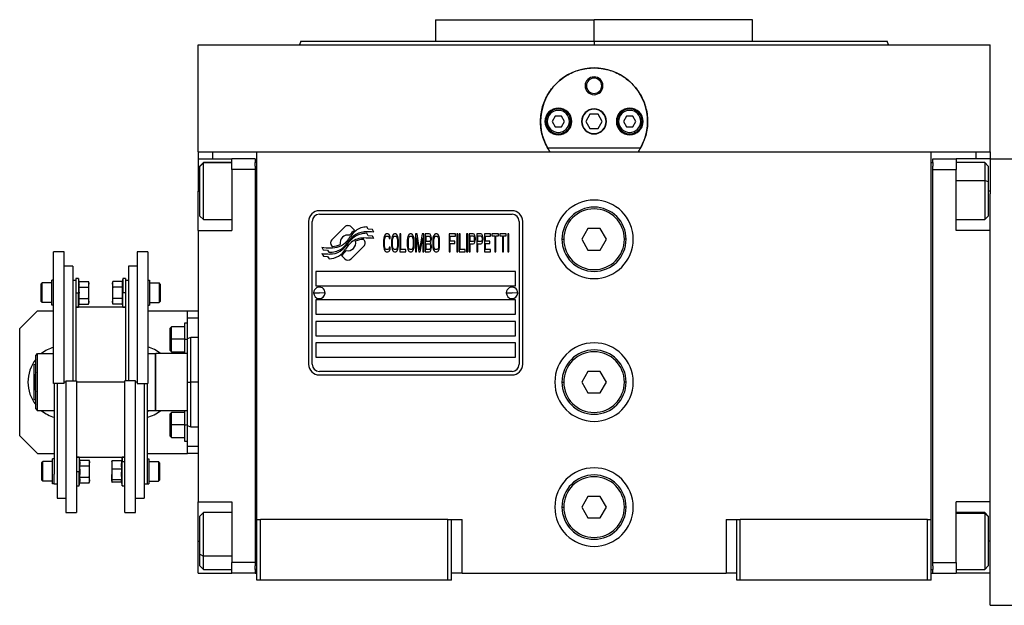
# Model space of a CAD drawing. Units: millimetres. Extents: x 232 to 2466, y 259 to 1631.
# Drawn here: x 810 to 1086, y 1043 to 1207 of the extents above; entities that cross this region are included whole.
import ezdxf

# ---------------------------------------------------------------- set-up
doc = ezdxf.new("R2010")
doc.units = ezdxf.units.MM

msp = doc.modelspace()

# ---------------------------------------------------------------- linework, layer by layer
at = {"color": 7, "linetype": 'Continuous', "lineweight": 25}
for p, q in [((927.05, 1206.94), (927.05, 1200.94)), ((927.05, 1206.94), (971.5, 1206.94)), ((946.63, 1206.94), (946.63, 1206.94)), ((971.5, 1200.94), (971.5, 1206.94)), ((1015.95, 1206.94), (971.5, 1206.94)), ((996.37, 1206.94), (996.37, 1206.94)), ((1015.95, 1200.94), (1015.95, 1206.94)), ((889.32, 1200.95), (888.95, 1199.94)), ((971.5, 1200.94), (971.5, 1199.94)), ((1054.05, 1199.94), (1053.68, 1200.95)), ((860.5, 1169.94), (860.5, 1199.94)), ((860.5, 1199.94), (1082.5, 1199.94)), ((888.95, 1199.95), (888.95, 1199.94)), ((1054.05, 1199.94), (1054.05, 1199.95)), ((1082.5, 1169.94), (1082.5, 1199.94)), ((969, 1188.44), (969.36, 1188.44)), ((974, 1188.44), (973.64, 1188.44)), ((960.63, 1179.94), (959.77, 1178.44)), ((962.37, 1179.94), (960.63, 1179.94)), ((963.23, 1178.44), (962.37, 1179.94)), ((970.35, 1180.44), (969.19, 1178.44)), ((972.65, 1180.44), (970.35, 1180.44)), ((973.81, 1178.44), (972.65, 1180.44)), ((980.63, 1179.94), (979.77, 1178.44)), ((982.37, 1179.94), (980.63, 1179.94)), ((983.23, 1178.44), (982.37, 1179.94)), ((958.4, 1178.44), (958, 1178.44)), ((959.77, 1178.44), (960.63, 1176.94)), ((960.63, 1176.94), (962.37, 1176.94)), ((962.37, 1176.94), (963.23, 1178.44)), ((964.6, 1178.44), (965, 1178.44)), ((969.19, 1178.44), (970.35, 1176.44)), ((970.35, 1176.44), (972.65, 1176.44)), ((972.65, 1176.44), (973.81, 1178.44)), ((978.4, 1178.44), (978, 1178.44)), ((979.77, 1178.44), (980.63, 1176.94)), ((980.63, 1176.94), (982.37, 1176.94)), ((982.37, 1176.94), (983.23, 1178.44)), ((984.6, 1178.44), (985, 1178.44)), ((984.49, 1170.94), (958.51, 1170.94)), ((860.5, 1169.94), (860.5, 1167.94)), ((860.5, 1169.94), (864.5, 1169.94)), ((860.5, 1167.94), (870, 1167.94)), ((860.5, 1167.94), (860.5, 1158.94)), ((864.5, 1169.94), (870.03, 1169.94)), ((876.5, 1167.94), (870, 1167.94)), ((870, 1164.94), (870, 1167.94)), ((870.06, 1169.94), (877, 1169.94)), ((876.5, 1167.94), (876.5, 1166.94)), ((877, 1169.94), (1066, 1169.94)), ((877, 1066.94), (877, 1169.94)), ((1066, 1169.94), (1072.97, 1169.94)), ((1066, 1066.94), (1066, 1169.94)), ((1066.5, 1166.94), (1066.5, 1167.94)), ((1066.5, 1167.94), (1073, 1167.94)), ((1072.97, 1169.94), (1078.5, 1169.94)), ((1073, 1167.94), (1073, 1164.94)), ((1082.5, 1167.94), (1073, 1167.94)), ((1078.5, 1169.94), (1082.5, 1169.94)), ((1082.5, 1169.94), (1082.5, 1167.94)), ((1082.5, 1167.94), (1082.5, 1158.94)), ((1082.5, 1167.94), (1090.5, 1167.94)), ((862, 1166.94), (861, 1165.94)), ((861, 1165.85), (862, 1166.84)), ((861, 1165.85), (861, 1165.94)), ((861, 1151.94), (861, 1165.85)), ((870, 1166.94), (862, 1166.94)), ((862, 1166.84), (862, 1166.94)), ((876.5, 1164.94), (870, 1164.94)), ((870, 1164.94), (870, 1147.94)), ((876.5, 1165.94), (876.5, 1166.94)), ((877, 1166.94), (876.5, 1166.94)), ((876.5, 1165.94), (876.5, 1164.94)), ((876.5, 1164.94), (876.5, 1054.94)), ((1066, 1166.94), (1066.5, 1166.94)), ((1066.5, 1166.94), (1066.5, 1165.94)), ((1066.5, 1164.94), (1066.5, 1165.94)), ((1066.5, 1164.94), (1073, 1164.94)), ((1066.5, 1054.94), (1066.5, 1164.94)), ((1081, 1166.94), (1073, 1166.94)), ((1073, 1147.94), (1073, 1164.94)), ((1082, 1165.94), (1081, 1166.94)), ((1082, 1165.94), (1082, 1161.54)), ((1082, 1161.54), (1081, 1161.92)), ((1082, 1161.54), (1082, 1151.94)), ((860.5, 1147.94), (860.5, 1158.94)), ((1082.5, 1158.94), (1082.5, 1158.18)), ((1082.5, 1147.94), (1082.5, 1158.18)), ((861, 1151.94), (862, 1150.94)), ((862, 1150.94), (870, 1150.94)), ((948.5, 1153.44), (894.5, 1153.44)), ((894.5, 1152.44), (948.5, 1152.44)), ((1073, 1150.94), (1081, 1150.94)), ((1081, 1150.94), (1082, 1151.94)), ((891.5, 1150.44), (891.5, 1110.44)), ((892.5, 1110.44), (892.5, 1150.44)), ((901.62, 1148.91), (898.02, 1145.32)), ((904.31, 1147.98), (903.38, 1148.91)), ((908.2, 1148.23), (907.8, 1148.9)), ((909.4, 1148.15), (908.2, 1148.23)), ((950.5, 1150.44), (950.5, 1110.44)), ((951.5, 1110.44), (951.5, 1150.44)), ((969.77, 1148.44), (968.04, 1145.44)), ((973.23, 1148.44), (969.77, 1148.44)), ((974.96, 1145.44), (973.23, 1148.44)), ((860.5, 1147.94), (860.5, 1071.94)), ((860.5, 1147.94), (870, 1147.94)), ((906.98, 1145.31), (906.86, 1145.43)), ((908.2, 1146.45), (907.78, 1147.15)), ((909.4, 1146.36), (908.2, 1146.45)), ((909.81, 1147.47), (909.4, 1148.15)), ((909.81, 1145.67), (909.4, 1146.36)), ((912.55, 1145.77), (912.5, 1145.23)), ((912.64, 1146.19), (912.55, 1145.77)), ((912.84, 1146.62), (912.64, 1146.19)), ((912.79, 1145.23), (912.84, 1145.66)), ((913.03, 1146.83), (912.84, 1146.62)), ((912.84, 1145.66), (912.93, 1145.98)), ((912.93, 1145.98), (913.08, 1146.19)), ((913.27, 1146.94), (913.03, 1146.83)), ((913.08, 1146.19), (913.27, 1146.3)), ((913.7, 1146.94), (913.27, 1146.94)), ((913.27, 1146.3), (913.7, 1146.3)), ((913.94, 1146.83), (913.7, 1146.94)), ((913.7, 1146.3), (913.89, 1146.19)), ((913.89, 1146.19), (914.03, 1145.98)), ((914.13, 1146.62), (913.94, 1146.83)), ((914.03, 1145.98), (914.08, 1145.66)), ((914.08, 1145.66), (914.37, 1145.66)), ((914.32, 1146.19), (914.13, 1146.62)), ((914.37, 1145.66), (914.32, 1146.19)), ((914.8, 1145.77), (914.75, 1145.23)), ((914.9, 1146.19), (914.8, 1145.77)), ((915.09, 1146.62), (914.9, 1146.19)), ((915.04, 1145.23), (915.09, 1145.66)), ((915.28, 1146.83), (915.09, 1146.62)), ((915.09, 1145.66), (915.18, 1145.98)), ((915.18, 1145.98), (915.33, 1146.19)), ((915.52, 1146.94), (915.28, 1146.83)), ((915.33, 1146.19), (915.52, 1146.3)), ((915.9, 1146.94), (915.52, 1146.94)), ((915.52, 1146.3), (915.9, 1146.3)), ((916.14, 1146.83), (915.9, 1146.94)), ((915.9, 1146.3), (916.09, 1146.19)), ((916.09, 1146.19), (916.24, 1145.98)), ((916.33, 1146.62), (916.14, 1146.83)), ((916.24, 1145.98), (916.33, 1145.66)), ((916.52, 1146.19), (916.33, 1146.62)), ((916.33, 1145.66), (916.38, 1145.23)), ((916.62, 1145.77), (916.52, 1146.19)), ((916.67, 1145.23), (916.62, 1145.77)), ((917.05, 1146.94), (917.05, 1141.94)), ((917.34, 1146.94), (917.05, 1146.94)), ((917.34, 1142.57), (917.34, 1146.94)), ((919.21, 1145.77), (919.16, 1145.23)), ((919.3, 1146.19), (919.21, 1145.77)), ((919.5, 1146.62), (919.3, 1146.19)), ((919.45, 1145.23), (919.5, 1145.66)), ((919.69, 1146.83), (919.5, 1146.62)), ((919.5, 1145.66), (919.59, 1145.98)), ((919.59, 1145.98), (919.74, 1146.19)), ((919.93, 1146.94), (919.69, 1146.83)), ((919.74, 1146.19), (919.93, 1146.3)), ((920.31, 1146.94), (919.93, 1146.94)), ((919.93, 1146.3), (920.31, 1146.3)), ((920.55, 1146.83), (920.31, 1146.94)), ((920.31, 1146.3), (920.5, 1146.19)), ((920.5, 1146.19), (920.65, 1145.98)), ((920.74, 1146.62), (920.55, 1146.83)), ((920.65, 1145.98), (920.74, 1145.66)), ((920.93, 1146.19), (920.74, 1146.62)), ((920.74, 1145.66), (920.79, 1145.23)), ((921.03, 1145.77), (920.93, 1146.19)), ((921.08, 1145.23), (921.03, 1145.77)), ((921.89, 1146.94), (921.46, 1146.94)), ((921.46, 1146.94), (921.46, 1141.94)), ((921.75, 1145.87), (922.42, 1141.94)), ((921.75, 1141.94), (921.75, 1145.87)), ((922.61, 1142.47), (921.89, 1146.94)), ((923.33, 1146.94), (922.61, 1142.47)), ((922.8, 1141.94), (923.47, 1145.87)), ((923.76, 1146.94), (923.33, 1146.94)), ((923.47, 1145.87), (923.47, 1141.94)), ((923.76, 1141.94), (923.76, 1146.94)), ((925.29, 1146.94), (924.14, 1146.94)), ((924.14, 1146.94), (924.14, 1141.94)), ((924.43, 1144.81), (924.43, 1146.3)), ((924.43, 1146.3), (925.34, 1146.3)), ((925.53, 1146.83), (925.29, 1146.94)), ((925.34, 1146.3), (925.49, 1146.19)), ((925.49, 1146.19), (925.58, 1145.98)), ((925.73, 1146.51), (925.53, 1146.83)), ((925.58, 1145.98), (925.63, 1145.66)), ((925.63, 1145.45), (925.58, 1145.13)), ((925.63, 1145.66), (925.63, 1145.45)), ((925.87, 1146.08), (925.73, 1146.51)), ((925.92, 1145.77), (925.87, 1146.08)), ((925.92, 1145.34), (925.92, 1145.77)), ((926.35, 1145.77), (926.3, 1145.23)), ((926.44, 1146.19), (926.35, 1145.77)), ((926.64, 1146.62), (926.44, 1146.19)), ((926.59, 1145.23), (926.64, 1145.66)), ((926.83, 1146.83), (926.64, 1146.62)), ((926.64, 1145.66), (926.73, 1145.98)), ((926.73, 1145.98), (926.88, 1146.19)), ((927.07, 1146.94), (926.83, 1146.83)), ((926.88, 1146.19), (927.07, 1146.3)), ((927.45, 1146.94), (927.07, 1146.94)), ((927.07, 1146.3), (927.45, 1146.3)), ((927.69, 1146.83), (927.45, 1146.94)), ((927.45, 1146.3), (927.64, 1146.19)), ((927.64, 1146.19), (927.79, 1145.98)), ((927.88, 1146.62), (927.69, 1146.83)), ((927.79, 1145.98), (927.88, 1145.66)), ((928.07, 1146.19), (927.88, 1146.62)), ((927.88, 1145.66), (927.93, 1145.23)), ((928.17, 1145.77), (928.07, 1146.19)), ((928.22, 1145.23), (928.17, 1145.77)), ((932.62, 1146.94), (930.9, 1146.94)), ((930.9, 1146.94), (930.9, 1141.94)), ((931.19, 1144.91), (931.19, 1146.3)), ((931.19, 1146.3), (932.62, 1146.3)), ((932.62, 1146.3), (932.62, 1146.94)), ((933.3, 1146.94), (933.01, 1146.94)), ((933.01, 1146.94), (933.01, 1141.94)), ((933.3, 1141.94), (933.3, 1146.94)), ((933.68, 1146.94), (933.68, 1141.94)), ((933.97, 1146.94), (933.68, 1146.94)), ((933.97, 1142.57), (933.97, 1146.94)), ((936.08, 1146.94), (935.79, 1146.94)), ((935.79, 1146.94), (935.79, 1141.94)), ((936.08, 1141.94), (936.08, 1146.94)), ((937.61, 1146.94), (936.46, 1146.94)), ((936.46, 1146.94), (936.46, 1141.94)), ((936.75, 1144.81), (936.75, 1146.4)), ((936.75, 1146.4), (937.66, 1146.4)), ((937.85, 1146.83), (937.61, 1146.94)), ((937.66, 1146.4), (937.8, 1146.3)), ((937.8, 1146.3), (937.9, 1146.08)), ((938.04, 1146.51), (937.85, 1146.83)), ((937.9, 1146.08), (937.94, 1145.77)), ((937.94, 1145.45), (937.9, 1145.13)), ((937.94, 1145.77), (937.94, 1145.45)), ((938.18, 1146.08), (938.04, 1146.51)), ((938.23, 1145.77), (938.18, 1146.08)), ((938.23, 1145.34), (938.23, 1145.77)), ((939.76, 1146.94), (938.61, 1146.94)), ((938.61, 1146.94), (938.61, 1141.94)), ((938.9, 1146.4), (939.81, 1146.4)), ((938.9, 1144.81), (938.9, 1146.4)), ((940, 1146.83), (939.76, 1146.94)), ((939.81, 1146.4), (939.96, 1146.3)), ((939.96, 1146.3), (940.05, 1146.08)), ((940.2, 1146.51), (940, 1146.83)), ((940.05, 1146.08), (940.1, 1145.77)), ((940.1, 1145.45), (940.05, 1145.13)), ((940.1, 1145.77), (940.1, 1145.45)), ((940.34, 1146.08), (940.2, 1146.51)), ((940.39, 1145.77), (940.34, 1146.08)), ((940.39, 1145.34), (940.39, 1145.77)), ((940.77, 1146.94), (940.77, 1141.94)), ((942.5, 1146.94), (940.77, 1146.94)), ((941.06, 1144.91), (941.06, 1146.3)), ((941.06, 1146.3), (942.5, 1146.3)), ((942.5, 1146.3), (942.5, 1146.94)), ((942.88, 1146.94), (942.88, 1146.4)), ((944.7, 1146.94), (942.88, 1146.94)), ((942.88, 1146.4), (943.65, 1146.4)), ((943.65, 1146.4), (943.65, 1141.94)), ((943.93, 1141.94), (943.93, 1146.4)), ((943.93, 1146.4), (944.7, 1146.4)), ((944.7, 1146.4), (944.7, 1146.94)), ((946.9, 1146.94), (945.08, 1146.94)), ((945.08, 1146.94), (945.08, 1146.4)), ((945.08, 1146.4), (945.85, 1146.4)), ((945.85, 1146.4), (945.85, 1141.94)), ((946.14, 1141.94), (946.14, 1146.4)), ((946.14, 1146.4), (946.9, 1146.4)), ((946.9, 1146.4), (946.9, 1146.94)), ((947.58, 1146.94), (947.29, 1146.94)), ((947.29, 1146.94), (947.29, 1141.94)), ((947.58, 1141.94), (947.58, 1146.94)), ((962.5, 1145.44), (963, 1145.44)), ((968.04, 1145.44), (969.77, 1142.44)), ((973.23, 1142.44), (974.96, 1145.44)), ((980.5, 1145.44), (980, 1145.44)), ((1082.5, 1147.94), (1073, 1147.94)), ((1082.5, 1128.72), (1082.5, 1147.94)), ((895.2, 1143.2), (895.6, 1142.52)), ((898.02, 1143.55), (898.14, 1143.44)), ((903.39, 1139.95), (906.98, 1143.55)), ((912.5, 1145.23), (912.5, 1143.64)), ((912.5, 1143.64), (912.55, 1143.11)), ((912.55, 1143.11), (912.64, 1142.68)), ((912.64, 1142.68), (912.84, 1142.25)), ((912.79, 1143.64), (912.79, 1145.23)), ((912.84, 1143.21), (912.79, 1143.64)), ((912.93, 1142.89), (912.84, 1143.21)), ((913.08, 1142.68), (912.93, 1142.89)), ((913.27, 1142.57), (913.08, 1142.68)), ((913.89, 1142.68), (913.7, 1142.57)), ((914.03, 1142.89), (913.89, 1142.68)), ((914.08, 1143.21), (914.03, 1142.89)), ((914.37, 1143.21), (914.08, 1143.21)), ((914.13, 1142.25), (914.32, 1142.68)), ((914.32, 1142.68), (914.37, 1143.21)), ((914.75, 1145.23), (914.75, 1143.64)), ((914.75, 1143.64), (914.8, 1143.11)), ((914.8, 1143.11), (914.9, 1142.68)), ((914.9, 1142.68), (915.09, 1142.25)), ((915.04, 1143.64), (915.04, 1145.23)), ((915.09, 1143.21), (915.04, 1143.64)), ((915.18, 1142.89), (915.09, 1143.21)), ((915.33, 1142.68), (915.18, 1142.89)), ((915.52, 1142.57), (915.33, 1142.68)), ((916.09, 1142.68), (915.9, 1142.57)), ((916.24, 1142.89), (916.09, 1142.68)), ((916.33, 1143.21), (916.24, 1142.89)), ((916.38, 1143.64), (916.33, 1143.21)), ((916.33, 1142.25), (916.52, 1142.68)), ((916.38, 1145.23), (916.38, 1143.64)), ((916.52, 1142.68), (916.62, 1143.11)), ((916.62, 1143.11), (916.67, 1143.64)), ((916.67, 1143.64), (916.67, 1145.23)), ((919.16, 1145.23), (919.16, 1143.64)), ((919.16, 1143.64), (919.21, 1143.11)), ((919.21, 1143.11), (919.3, 1142.68)), ((919.3, 1142.68), (919.5, 1142.25)), ((919.45, 1143.64), (919.45, 1145.23)), ((919.5, 1143.21), (919.45, 1143.64)), ((919.59, 1142.89), (919.5, 1143.21)), ((919.74, 1142.68), (919.59, 1142.89)), ((919.93, 1142.57), (919.74, 1142.68)), ((920.5, 1142.68), (920.31, 1142.57)), ((920.65, 1142.89), (920.5, 1142.68)), ((920.74, 1143.21), (920.65, 1142.89)), ((920.79, 1143.64), (920.74, 1143.21)), ((920.74, 1142.25), (920.93, 1142.68)), ((920.79, 1145.23), (920.79, 1143.64)), ((920.93, 1142.68), (921.03, 1143.11)), ((921.03, 1143.11), (921.08, 1143.64)), ((921.08, 1143.64), (921.08, 1145.23)), ((925.34, 1144.81), (924.43, 1144.81)), ((924.43, 1144.17), (925.34, 1144.17)), ((924.43, 1142.57), (924.43, 1144.17)), ((925.49, 1144.91), (925.34, 1144.81)), ((925.34, 1144.17), (925.49, 1144.06)), ((925.49, 1142.68), (925.34, 1142.57)), ((925.58, 1145.13), (925.49, 1144.91)), ((925.49, 1144.06), (925.58, 1143.85)), ((925.58, 1142.89), (925.49, 1142.68)), ((925.58, 1143.85), (925.63, 1143.53)), ((925.63, 1143.21), (925.58, 1142.89)), ((925.63, 1144.49), (925.73, 1144.6)), ((925.73, 1144.38), (925.63, 1144.49)), ((925.63, 1143.53), (925.63, 1143.21)), ((925.73, 1144.6), (925.87, 1145.02)), ((925.87, 1143.96), (925.73, 1144.38)), ((925.73, 1142.36), (925.87, 1142.79)), ((925.87, 1145.02), (925.92, 1145.34)), ((925.92, 1143.64), (925.87, 1143.96)), ((925.87, 1142.79), (925.92, 1143.11)), ((925.92, 1143.11), (925.92, 1143.64)), ((926.3, 1145.23), (926.3, 1143.64)), ((926.3, 1143.64), (926.35, 1143.11)), ((926.35, 1143.11), (926.44, 1142.68)), ((926.44, 1142.68), (926.64, 1142.25)), ((926.59, 1143.64), (926.59, 1145.23)), ((926.64, 1143.21), (926.59, 1143.64)), ((926.73, 1142.89), (926.64, 1143.21)), ((926.88, 1142.68), (926.73, 1142.89)), ((927.07, 1142.57), (926.88, 1142.68)), ((927.64, 1142.68), (927.45, 1142.57)), ((927.79, 1142.89), (927.64, 1142.68)), ((927.88, 1143.21), (927.79, 1142.89)), ((927.93, 1143.64), (927.88, 1143.21)), ((927.88, 1142.25), (928.07, 1142.68)), ((927.93, 1145.23), (927.93, 1143.64)), ((928.07, 1142.68), (928.17, 1143.11)), ((928.17, 1143.11), (928.22, 1143.64)), ((928.22, 1143.64), (928.22, 1145.23)), ((932.43, 1144.91), (931.19, 1144.91)), ((931.19, 1144.28), (932.43, 1144.28)), ((931.19, 1141.94), (931.19, 1144.28)), ((932.43, 1144.28), (932.43, 1144.91)), ((937.66, 1144.81), (936.75, 1144.81)), ((936.75, 1141.94), (936.75, 1144.17)), ((936.75, 1144.17), (937.61, 1144.17)), ((937.61, 1144.17), (937.85, 1144.28)), ((937.8, 1144.91), (937.66, 1144.81)), ((937.9, 1145.13), (937.8, 1144.91)), ((937.85, 1144.28), (938.04, 1144.6)), ((938.04, 1144.6), (938.18, 1145.02)), ((938.18, 1145.02), (938.23, 1145.34)), ((939.81, 1144.81), (938.9, 1144.81)), ((938.9, 1141.94), (938.9, 1144.17)), ((938.9, 1144.17), (939.76, 1144.17)), ((939.76, 1144.17), (940, 1144.28)), ((939.96, 1144.91), (939.81, 1144.81)), ((940.05, 1145.13), (939.96, 1144.91)), ((940, 1144.28), (940.2, 1144.6)), ((940.2, 1144.6), (940.34, 1145.02)), ((940.34, 1145.02), (940.39, 1145.34)), ((942.3, 1144.91), (941.06, 1144.91)), ((941.06, 1144.28), (942.3, 1144.28)), ((941.06, 1142.57), (941.06, 1144.28)), ((942.3, 1144.28), (942.3, 1144.91)), ((823, 1141.94), (820, 1141.94)), ((820, 1105.08), (820, 1141.94)), ((823, 1105.08), (823, 1141.94)), ((846.4, 1141.94), (843.4, 1141.94)), ((843.4, 1141.94), (843.4, 1105.08)), ((846.4, 1141.94), (846.4, 1105.08)), ((895.2, 1141.46), (895.64, 1140.73)), ((895.6, 1142.52), (896.81, 1142.43)), ((895.64, 1140.73), (896.82, 1140.64)), ((896.81, 1142.43), (897.2, 1141.8)), ((896.82, 1140.64), (897.22, 1139.97)), ((900.69, 1140.88), (901.62, 1139.95)), ((912.84, 1142.25), (913.03, 1142.04)), ((913.03, 1142.04), (913.27, 1141.94)), ((913.7, 1142.57), (913.27, 1142.57)), ((913.27, 1141.94), (913.7, 1141.94)), ((913.7, 1141.94), (913.94, 1142.04)), ((913.94, 1142.04), (914.13, 1142.25)), ((915.09, 1142.25), (915.28, 1142.04)), ((915.28, 1142.04), (915.52, 1141.94)), ((915.9, 1142.57), (915.52, 1142.57)), ((915.52, 1141.94), (915.9, 1141.94)), ((915.9, 1141.94), (916.14, 1142.04)), ((916.14, 1142.04), (916.33, 1142.25)), ((917.05, 1141.94), (918.78, 1141.94)), ((918.78, 1142.57), (917.34, 1142.57)), ((918.78, 1141.94), (918.78, 1142.57)), ((919.5, 1142.25), (919.69, 1142.04)), ((919.69, 1142.04), (919.93, 1141.94)), ((920.31, 1142.57), (919.93, 1142.57)), ((919.93, 1141.94), (920.31, 1141.94)), ((920.31, 1141.94), (920.55, 1142.04)), ((920.55, 1142.04), (920.74, 1142.25)), ((921.46, 1141.94), (921.75, 1141.94)), ((922.42, 1141.94), (922.8, 1141.94)), ((923.47, 1141.94), (923.76, 1141.94)), ((924.14, 1141.94), (925.29, 1141.94)), ((925.34, 1142.57), (924.43, 1142.57)), ((925.29, 1141.94), (925.53, 1142.04)), ((925.53, 1142.04), (925.73, 1142.36)), ((926.64, 1142.25), (926.83, 1142.04)), ((926.83, 1142.04), (927.07, 1141.94)), ((927.45, 1142.57), (927.07, 1142.57)), ((927.07, 1141.94), (927.45, 1141.94)), ((927.45, 1141.94), (927.69, 1142.04)), ((927.69, 1142.04), (927.88, 1142.25)), ((930.9, 1141.94), (931.19, 1141.94)), ((933.01, 1141.94), (933.3, 1141.94)), ((933.68, 1141.94), (935.4, 1141.94)), ((935.4, 1142.57), (933.97, 1142.57)), ((935.4, 1141.94), (935.4, 1142.57)), ((935.79, 1141.94), (936.08, 1141.94)), ((936.46, 1141.94), (936.75, 1141.94)), ((938.61, 1141.94), (938.9, 1141.94)), ((940.77, 1141.94), (942.5, 1141.94)), ((942.5, 1142.57), (941.06, 1142.57)), ((942.5, 1141.94), (942.5, 1142.57)), ((943.65, 1141.94), (943.93, 1141.94)), ((945.85, 1141.94), (946.14, 1141.94)), ((947.29, 1141.94), (947.58, 1141.94)), ((969.77, 1142.44), (973.23, 1142.44)), ((825.4, 1137.94), (823, 1137.94)), ((825.4, 1137.94), (825.4, 1105.79)), ((843.4, 1137.94), (841, 1137.94)), ((841, 1137.94), (841, 1105.79)), ((827, 1134.45), (826.2, 1134.45)), ((826.2, 1134.45), (826.2, 1130.95)), ((827.15, 1133.63), (827, 1134.45)), ((827, 1134.45), (827, 1130.45)), ((839.4, 1134.45), (839.25, 1133.63)), ((840.2, 1134.45), (839.4, 1134.45)), ((839.4, 1134.45), (839.4, 1130.45)), ((840.2, 1134.45), (840.2, 1130.95)), ((949.5, 1136.44), (893.5, 1136.44)), ((893.5, 1136.44), (893.5, 1132.44)), ((949.5, 1132.44), (949.5, 1136.44)), ((816.5, 1132.9), (816.8, 1133.2)), ((816.5, 1128), (816.5, 1132.9)), ((819.5, 1133.2), (816.8, 1133.2)), ((819.5, 1126.95), (819.5, 1133.95)), ((820, 1133.95), (819.5, 1133.95)), ((826.2, 1133.94), (825.4, 1133.94)), ((827.15, 1133.63), (829.82, 1133.63)), ((827.15, 1132.04), (829.82, 1132.04)), ((829.9, 1133.2), (829.82, 1133.63)), ((829.9, 1133.2), (829.9, 1132.84)), ((829.9, 1130.45), (829.9, 1132.84)), ((836.58, 1133.63), (836.5, 1133.2)), ((836.5, 1132.84), (836.5, 1133.2)), ((836.5, 1132.84), (836.5, 1130.45)), ((839.25, 1133.63), (836.58, 1133.63)), ((839.25, 1132.04), (836.58, 1132.04)), ((841, 1133.94), (840.2, 1133.94)), ((846.4, 1133.95), (846.9, 1133.95)), ((846.9, 1133.95), (846.9, 1126.95)), ((846.9, 1133.2), (849.6, 1133.2)), ((849.9, 1132.9), (849.6, 1133.2)), ((849.9, 1132.9), (849.9, 1128)), ((893.5, 1132.44), (949.5, 1132.44)), ((826.2, 1130.95), (826.2, 1105.79)), ((826.2, 1130.45), (827, 1130.45)), ((827, 1126.45), (827, 1130.45)), ((827, 1130.45), (827.22, 1130.45)), ((827.15, 1128.87), (829.82, 1128.87)), ((829.9, 1128.07), (829.9, 1130.45)), ((836.5, 1130.45), (836.5, 1128.07)), ((839.25, 1128.87), (836.58, 1128.87)), ((839.4, 1130.45), (839.18, 1130.45)), ((839.4, 1126.45), (839.4, 1130.45)), ((840.2, 1130.45), (839.4, 1130.45)), ((840.2, 1130.95), (840.2, 1105.79)), ((892.9, 1130.48), (894.5, 1130.44)), ((896.1, 1130.39), (894.5, 1130.44)), ((946.9, 1130.48), (948.5, 1130.44)), ((950.1, 1130.39), (948.5, 1130.44)), ((816.5, 1128), (816.8, 1127.7)), ((819.5, 1127.7), (816.8, 1127.7)), ((820, 1126.95), (819.5, 1126.95)), ((826.2, 1126.45), (827, 1126.45)), ((840.2, 1126.44), (826.2, 1126.44)), ((827, 1126.45), (827.15, 1127.28)), ((827.15, 1127.28), (829.82, 1127.28)), ((829.82, 1127.28), (829.9, 1127.7)), ((829.9, 1128.07), (829.9, 1127.7)), ((836.5, 1127.7), (836.5, 1128.07)), ((836.5, 1127.7), (836.58, 1127.28)), ((839.25, 1127.28), (836.58, 1127.28)), ((839.25, 1127.28), (839.4, 1126.45)), ((839.4, 1126.45), (840.2, 1126.45)), ((846.4, 1126.95), (846.9, 1126.95)), ((846.9, 1127.7), (849.6, 1127.7)), ((849.9, 1128), (849.6, 1127.7)), ((949.5, 1128.44), (893.5, 1128.44)), ((893.5, 1128.44), (893.5, 1124.44)), ((949.5, 1124.44), (949.5, 1128.44)), ((1082.5, 1082.15), (1082.5, 1128.72)), ((815.5, 1125.44), (810.5, 1120.44)), ((815.5, 1125.44), (820, 1125.44)), ((846.4, 1125.44), (857.5, 1125.44)), ((857.5, 1125.44), (860.5, 1125.44)), ((857.5, 1123.44), (857.5, 1125.44)), ((857.5, 1117.75), (857.5, 1123.44)), ((857.5, 1123.44), (860.5, 1123.44)), ((893.5, 1124.44), (949.5, 1124.44)), ((853.1, 1120.94), (852.7, 1120.54)), ((856.7, 1120.94), (853.1, 1120.94)), ((857.5, 1121.94), (856.7, 1121.94)), ((856.7, 1121.94), (856.7, 1117.44)), ((949.5, 1122.44), (893.5, 1122.44)), ((893.5, 1122.44), (893.5, 1118.44)), ((949.5, 1118.44), (949.5, 1122.44)), ((810.5, 1090.44), (810.5, 1120.44)), ((852.7, 1117.44), (852.7, 1120.54)), ((858.51, 1117.94), (857.49, 1117.57)), ((860.5, 1117.94), (858.49, 1117.94)), ((893.5, 1118.44), (949.5, 1118.44)), ((852.7, 1114.34), (852.7, 1117.44)), ((852.7, 1117.44), (853.1, 1117.44)), ((856.7, 1117.44), (853.1, 1117.44)), ((856.7, 1117.44), (857.5, 1117.44)), ((856.7, 1117.44), (856.7, 1113.44)), ((949.5, 1116.44), (893.5, 1116.44)), ((893.5, 1116.44), (893.5, 1112.44)), ((949.5, 1112.44), (949.5, 1116.44)), ((815, 1112.94), (815.5, 1113.44)), ((815, 1097.94), (815, 1112.94)), ((815.5, 1097.44), (815.5, 1113.44)), ((815.5, 1113.44), (820, 1113.44)), ((846.4, 1113.61), (846.69, 1113.44)), ((846.4, 1113.44), (848.5, 1113.44)), ((848.7, 1113.44), (848.5, 1113.24)), ((848.5, 1113.44), (848.5, 1097.44)), ((848.7, 1097.44), (848.7, 1113.44)), ((857.5, 1113.44), (848.7, 1113.44)), ((852.7, 1114.34), (853.1, 1113.94)), ((853.1, 1113.94), (856.7, 1113.94)), ((893.5, 1112.44), (949.5, 1112.44)), ((814.55, 1110.34), (815, 1110.6)), ((948.5, 1108.44), (894.5, 1108.44)), ((894.5, 1107.44), (948.5, 1107.44)), ((969.77, 1108.44), (968.04, 1105.44)), ((973.23, 1108.44), (969.77, 1108.44)), ((974.96, 1105.44), (973.23, 1108.44)), ((823, 1105.08), (820, 1105.08)), ((820.2, 1105.08), (820.2, 1079.66)), ((821, 1105.08), (821, 1072.94)), ((823.4, 1105.79), (823.4, 1068.94)), ((823.4, 1105.79), (826.4, 1105.79)), ((826.4, 1105.79), (826.4, 1068.94)), ((840, 1068.94), (840, 1105.79)), ((843, 1105.79), (840, 1105.79)), ((843, 1068.94), (843, 1105.79)), ((843.4, 1105.08), (846.4, 1105.08)), ((845.4, 1105.08), (845.4, 1072.94)), ((846.2, 1105.08), (846.2, 1079.66)), ((857.5, 1105.44), (858.5, 1105.44)), ((962.5, 1105.44), (963, 1105.44)), ((968.04, 1105.44), (969.77, 1102.44)), ((973.23, 1102.44), (974.96, 1105.44)), ((980.5, 1105.44), (980, 1105.44)), ((969.77, 1102.44), (973.23, 1102.44)), ((815, 1100.27), (814.55, 1100.53)), ((815, 1097.94), (815.5, 1097.44)), ((820.2, 1097.44), (815.5, 1097.44)), ((820.2, 1097.27), (819.91, 1097.44)), ((846.42, 1097.44), (846.2, 1097.36)), ((846.69, 1097.44), (846.2, 1097.15)), ((848.5, 1097.44), (846.2, 1097.44)), ((848.5, 1097.64), (848.7, 1097.44)), ((857.5, 1097.44), (848.7, 1097.44)), ((853.1, 1096.94), (852.7, 1096.54)), ((852.7, 1093.44), (852.7, 1096.54)), ((856.7, 1096.94), (853.1, 1096.94)), ((856.7, 1097.44), (856.7, 1093.44)), ((852.7, 1093.44), (853.1, 1093.44)), ((852.7, 1090.34), (852.7, 1093.44)), ((856.7, 1093.44), (853.1, 1093.44)), ((856.7, 1093.44), (857.5, 1093.44)), ((856.7, 1093.44), (856.7, 1088.94)), ((857.49, 1093.3), (858.51, 1092.93)), ((857.5, 1087.44), (857.5, 1093.12)), ((810.5, 1090.44), (815.5, 1085.44)), ((852.7, 1090.34), (853.1, 1089.94)), ((858.49, 1092.94), (860.5, 1092.94)), ((853.1, 1089.94), (856.7, 1089.94)), ((856.7, 1088.94), (857.5, 1088.94)), ((815.5, 1085.44), (820.2, 1085.44)), ((846.2, 1085.44), (857.5, 1085.44)), ((860.5, 1087.44), (857.5, 1087.44)), ((857.5, 1085.44), (857.5, 1087.44)), ((860.5, 1085.44), (857.5, 1085.44)), ((816.7, 1082.87), (817, 1083.17)), ((816.7, 1077.97), (816.7, 1082.87)), ((819.7, 1083.17), (817, 1083.17)), ((819.7, 1076.92), (819.7, 1083.92)), ((820.2, 1083.92), (819.7, 1083.92)), ((826.4, 1084.44), (840, 1084.44)), ((827.2, 1084.42), (826.4, 1084.42)), ((827.35, 1083.59), (827.2, 1084.42)), ((827.2, 1084.42), (827.2, 1080.42)), ((827.35, 1083.59), (830.02, 1083.59)), ((827.35, 1082), (830.02, 1082)), ((830.1, 1083.17), (830.02, 1083.59)), ((830.1, 1083.17), (830.1, 1082.8)), ((830.1, 1080.42), (830.1, 1082.8)), ((836.31, 1083.23), (836.3, 1083.17)), ((836.3, 1083.17), (836.3, 1082.27)), ((836.3, 1082.27), (836.3, 1079.58)), ((839.05, 1083.44), (836.38, 1083.44)), ((839.2, 1083.11), (838.98, 1082.27)), ((839.2, 1084.42), (839.03, 1083.44)), ((840, 1084.42), (839.2, 1084.42)), ((839.2, 1084.42), (839.2, 1083.11)), ((839.2, 1076.42), (839.2, 1083.11)), ((840, 1083.11), (839.2, 1083.11)), ((846.2, 1083.92), (846.7, 1083.92)), ((846.7, 1083.92), (846.7, 1076.92)), ((846.7, 1083.17), (849.4, 1083.17)), ((849.7, 1082.87), (849.4, 1083.17)), ((849.7, 1082.87), (849.7, 1077.97)), ((1082.5, 1071.94), (1082.5, 1082.15)), ((820.2, 1076.92), (820.2, 1079.66)), ((826.4, 1080.42), (827.2, 1080.42)), ((827.2, 1076.42), (827.2, 1080.42)), ((827.2, 1080.42), (827.42, 1080.42)), ((830.1, 1078.04), (830.1, 1080.42)), ((836.3, 1077.73), (836.3, 1079.58)), ((839.05, 1081.1), (836.38, 1081.1)), ((846.2, 1079.66), (846.2, 1076.92)), ((816.7, 1077.97), (817, 1077.67)), ((819.7, 1077.67), (817, 1077.67)), ((820.2, 1076.92), (819.7, 1076.92)), ((820.2, 1076.94), (821, 1076.94)), ((826.4, 1076.42), (827.2, 1076.42)), ((827.2, 1076.42), (827.35, 1077.24)), ((827.35, 1078.83), (830.02, 1078.83)), ((827.35, 1077.24), (830.02, 1077.24)), ((830.02, 1077.24), (830.1, 1077.67)), ((830.1, 1078.04), (830.1, 1077.67)), ((836.3, 1077.73), (836.3, 1077.67)), ((836.3, 1077.67), (836.31, 1077.6)), ((839.05, 1078.07), (836.38, 1078.07)), ((839.03, 1077.39), (836.38, 1077.39)), ((838.99, 1077.6), (839.2, 1076.42)), ((839.2, 1076.42), (840, 1076.42)), ((845.4, 1076.94), (846.2, 1076.94)), ((846.2, 1076.92), (846.7, 1076.92)), ((846.7, 1077.67), (849.4, 1077.67)), ((849.7, 1077.97), (849.4, 1077.67)), ((821, 1072.94), (823.4, 1072.94)), ((843, 1072.94), (845.4, 1072.94)), ((860.5, 1071.94), (870, 1071.94)), ((860.5, 1060.94), (860.5, 1071.94)), ((870, 1071.94), (870, 1054.94)), ((969.77, 1073.44), (968.04, 1070.44)), ((973.23, 1073.44), (969.77, 1073.44)), ((974.96, 1070.44), (973.23, 1073.44)), ((1082.5, 1071.94), (1073, 1071.94)), ((1073, 1054.94), (1073, 1071.94)), ((1082.5, 1052.67), (1082.5, 1071.94)), ((823.4, 1068.94), (826.4, 1068.94)), ((840, 1068.94), (843, 1068.94)), ((862, 1068.94), (861, 1067.94)), ((870, 1068.94), (862, 1068.94)), ((962.5, 1070.44), (963, 1070.44)), ((968.04, 1070.44), (969.77, 1067.44)), ((973.23, 1067.44), (974.96, 1070.44)), ((980.5, 1070.44), (980, 1070.44)), ((1081, 1068.94), (1073, 1068.94)), ((1082, 1067.94), (1081, 1068.94)), ((1081, 1068.94), (1081, 1068.76)), ((1082, 1067.78), (1081, 1068.76)), ((861, 1057.23), (861, 1067.94)), ((877, 1066.94), (878, 1066.94)), ((877, 1049.94), (877, 1066.94)), ((878, 1049.94), (878, 1066.94)), ((930.5, 1066.94), (878, 1066.94)), ((930.5, 1066.94), (931.5, 1066.94)), ((930.5, 1049.94), (930.5, 1066.94)), ((931.5, 1049.94), (931.5, 1066.94)), ((931.5, 1066.94), (934.5, 1066.94)), ((934.5, 1051.94), (934.5, 1066.94)), ((969.77, 1067.44), (973.23, 1067.44)), ((1008.5, 1066.94), (1008.5, 1051.94)), ((1008.5, 1066.94), (1011.5, 1066.94)), ((1011.5, 1049.94), (1011.5, 1066.94)), ((1011.5, 1066.94), (1012.5, 1066.94)), ((1012.5, 1049.94), (1012.5, 1066.94)), ((1065, 1066.94), (1012.5, 1066.94)), ((1065, 1049.94), (1065, 1066.94)), ((1065, 1066.94), (1066, 1066.94)), ((1066, 1049.94), (1066, 1066.94)), ((1082, 1067.94), (1082, 1067.78)), ((1082, 1067.78), (1082, 1053.94)), ((860.5, 1051.94), (860.5, 1060.94)), ((861, 1057.23), (862, 1056.7)), ((861, 1053.94), (861, 1057.23)), ((870, 1051.94), (870, 1054.94)), ((876.5, 1054.94), (870, 1054.94)), ((876.5, 1054.94), (876.5, 1053.94)), ((1066.5, 1054.94), (1073, 1054.94)), ((1066.5, 1053.94), (1066.5, 1054.94)), ((1073, 1054.94), (1073, 1051.94)), ((860.5, 1051.94), (870, 1051.94)), ((861, 1053.94), (862, 1052.94)), ((862, 1052.94), (870, 1052.94)), ((876.5, 1051.94), (870, 1051.94)), ((876.5, 1052.94), (876.5, 1053.94)), ((876.5, 1052.94), (876.5, 1051.94)), ((877, 1052.94), (876.5, 1052.94)), ((876.5, 1051.94), (877, 1051.94)), ((934.5, 1051.94), (931.5, 1051.94)), ((934.5, 1051.94), (1008.5, 1051.94)), ((1011.5, 1051.94), (1008.5, 1051.94)), ((1066, 1052.94), (1066.5, 1052.94)), ((1066, 1051.94), (1066.5, 1051.94)), ((1066.5, 1053.94), (1066.5, 1052.94)), ((1066.5, 1051.94), (1066.5, 1052.94)), ((1066.5, 1051.94), (1073, 1051.94)), ((1073, 1052.94), (1081, 1052.94)), ((1082.5, 1051.94), (1073, 1051.94)), ((1081, 1052.94), (1082, 1053.94)), ((1082.5, 1051.94), (1082.5, 1052.67)), ((1082.5, 1042.94), (1082.5, 1051.94)), ((878, 1049.94), (877, 1049.94)), ((930.5, 1049.94), (878, 1049.94)), ((931.5, 1049.94), (930.5, 1049.94)), ((1012.5, 1049.94), (1011.5, 1049.94)), ((1065, 1049.94), (1012.5, 1049.94)), ((1066, 1049.94), (1065, 1049.94)), ((1082.5, 1042.94), (1090.5, 1042.94))]:
    msp.add_line(p, q, dxfattribs=at)
at = {"color": 8, "linetype": 'Continuous', "lineweight": 25}
for p, q in [((864.5, 1169.94), (864.5, 1167.94)), ((1078.5, 1169.94), (1078.5, 1167.94)), ((870, 1166.84), (862, 1166.84)), ((1073, 1161.92), (1081, 1161.92)), ((860.5, 1158.94), (861, 1158.94)), ((1082.5, 1158.94), (1082, 1158.94)), ((823.4, 1105.44), (823, 1105.44)), ((840, 1105.44), (826.4, 1105.44)), ((843.4, 1105.44), (843, 1105.44)), ((860.5, 1105.44), (858.5, 1105.44)), ((1073, 1068.76), (1081, 1068.76)), ((860.5, 1060.94), (861, 1060.94)), ((1082.5, 1060.94), (1082, 1060.94)), ((870, 1056.7), (862, 1056.7))]:
    msp.add_line(p, q, dxfattribs=at)
at = {"color": 7, "linetype": 'Continuous', "lineweight": 25, "flags": 128}
for points in [[(862, 1150.94), (862, 1150.95), (862, 1151.28), (862, 1151.98), (862, 1153.04), (862, 1154.39), (862, 1155.97), (862, 1157.7), (862, 1159.49), (862, 1161.25), (862, 1162.89), (862, 1164.34), (862, 1165.52), (862, 1166.37), (862, 1166.84)], [(1081, 1166.94), (1081, 1166.92), (1081, 1166.6), (1081, 1165.89), (1081, 1164.84), (1081, 1163.49), (1081, 1161.92)], [(1081, 1161.92), (1081, 1160.19), (1081, 1158.4), (1081, 1156.64), (1081, 1154.99), (1081, 1153.54), (1081, 1152.36), (1081, 1151.51), (1081, 1151.03), (1081, 1150.94)], [(816.8, 1127.7), (816.8, 1127.91), (816.8, 1128.51), (816.8, 1129.4), (816.8, 1130.45), (816.8, 1131.51), (816.8, 1132.4), (816.8, 1132.99), (816.8, 1133.2)], [(849.6, 1133.2), (849.6, 1132.99), (849.6, 1132.4), (849.6, 1131.51), (849.6, 1130.45), (849.6, 1129.4), (849.6, 1128.51), (849.6, 1127.91), (849.6, 1127.7)], [(853.1, 1117.44), (853.1, 1118.63), (853.1, 1119.69), (853.1, 1120.47), (853.1, 1120.88), (853.1, 1120.94)], [(853.1, 1113.94), (853.1, 1113.99), (853.1, 1114.4), (853.1, 1115.19), (853.1, 1116.24), (853.1, 1117.44)], [(853.1, 1093.44), (853.1, 1094.63), (853.1, 1095.69), (853.1, 1096.47), (853.1, 1096.88), (853.1, 1096.94)], [(853.1, 1089.94), (853.1, 1089.99), (853.1, 1090.4), (853.1, 1091.19), (853.1, 1092.24), (853.1, 1093.44)], [(817, 1077.67), (817, 1077.88), (817, 1078.47), (817, 1079.36), (817, 1080.42), (817, 1081.47), (817, 1082.36), (817, 1082.96), (817, 1083.17)], [(849.4, 1083.17), (849.4, 1082.96), (849.4, 1082.36), (849.4, 1081.47), (849.4, 1080.42), (849.4, 1079.36), (849.4, 1078.47), (849.4, 1077.88), (849.4, 1077.67)], [(862, 1056.7), (862, 1058.32), (862, 1060.06), (862, 1061.86), (862, 1063.6), (862, 1065.21), (862, 1066.61), (862, 1067.72), (862, 1068.49), (862, 1068.89), (862, 1068.94)], [(1081, 1068.76), (1081, 1068.19), (1081, 1067.26), (1081, 1066.01), (1081, 1064.51), (1081, 1062.82), (1081, 1061.05), (1081, 1059.26), (1081, 1057.57), (1081, 1056.04), (1081, 1054.75), (1081, 1053.78), (1081, 1053.16), (1081, 1052.94), (1081, 1052.94)], [(862, 1052.94), (862, 1052.99), (862, 1053.39), (862, 1054.17), (862, 1055.3), (862, 1056.7)]]:
    msp.add_lwpolyline(points, dxfattribs=at)
at = {"color": 7, "linetype": 'Continuous', "lineweight": 25}
for centre, radius, start, end in [((971.5, 1178.44), 15, 330, 210), ((971.5, 1188.44), 2.5, 0, 180), ((971.5, 1188.44), 2.14, 0, 180), ((971.5, 1188.44), 2.5, 180, 0), ((971.5, 1188.44), 2.14, 180, 0), ((961.5, 1178.44), 3.75, 0, 180), ((961.5, 1178.44), 3.5, 0, 180), ((961.5, 1178.44), 3.1, 0, 180), ((971.5, 1178.44), 3.5, 0, 180), ((971.5, 1178.44), 3.4, 0, 180), ((981.5, 1178.44), 3.75, 0, 180), ((981.5, 1178.44), 3.5, 0, 180), ((981.5, 1178.44), 3.1, 0, 180), ((961.5, 1178.44), 3.75, 180, 0), ((961.5, 1178.44), 3.5, 180, 0), ((961.5, 1178.44), 3.1, 180, 0), ((971.5, 1178.44), 3.5, 180, 0), ((971.5, 1178.44), 3.4, 180, 0), ((981.5, 1178.44), 3.75, 180, 0), ((981.5, 1178.44), 3.5, 180, 0), ((981.5, 1178.44), 3.1, 180, 0), ((971.5, 1145.44), 11, 0, 180), ((971.5, 1145.44), 9, 0, 180), ((971.5, 1145.44), 8.5, 0, 180), ((894.5, 1150.44), 3, 90, 180), ((894.5, 1150.44), 2, 90, 180), ((948.5, 1150.44), 3, 0, 90), ((948.5, 1150.44), 2, 0, 90), ((902.5, 1148.03), 1.25, 45.0003, 135.0003), ((907.95, 1143.48), 5.43, 91.5767, 126.8957), ((902.5, 1144.44), 2.2, 77.2627, 191.9866), ((891.1, 1154.16), 14.45, 320.1511, 326.4279), ((908.73, 1140.32), 7.61, 127.7669, 147.0999), ((909.94, 1141.32), 8.72, 130.1917, 142.9258), ((908.65, 1142.54), 6.6, 126.8957, 146.6596), ((907.03, 1142.18), 4.79, 106.8714, 141.4375), ((906.81, 1140.65), 5.15, 88.7286, 129.6508), ((907.59, 1141.79), 5.75, 95.5809, 127.763), ((907.11, 1139.63), 5.8, 92.4576, 115.1369), ((908.3, 1137.98), 9.18, 93.2381, 106.8532), ((905.62, 1086.57), 59.25, 85.9457, 88.7399), ((908.25, 1135.08), 12.48, 82.8194, 95.5961), ((971.5, 1145.44), 11, 180, 0), ((971.5, 1145.44), 9, 180, 0), ((971.5, 1145.44), 8.5, 180, 0), ((897.63, 1163.13), 20.08, 263.0456, 269.7283), ((897.42, 1147.72), 5.93, 267.8376, 302.4119), ((897.57, 1150.94), 7.89, 269.7283, 288.5233), ((898.9, 1144.44), 1.25, 135.0003, 225.0003), ((897.89, 1149.23), 5.8, 272.4244, 295.1044), ((897.15, 1145.46), 5.46, 299.4663, 329.3382), ((898.59, 1147.91), 4.69, 288.4652, 320.1199), ((896.22, 1148.45), 7.54, 302.7878, 320.5252), ((897.55, 1147.51), 5.68, 302.4127, 327.3815), ((908.37, 1138.77), 7.61, 129.6466, 149.054), ((902.5, 1144.44), 2.2, 257.4158, 11.8121), ((763.74, 1257.43), 179.09, 320.5545, 321.182), ((906.1, 1144.43), 1.25, 315.0003, 45.0003), ((898.53, 1176.87), 35.57, 264.6332, 268.2931), ((897, 1145.72), 5.76, 272.1544, 299.4731), ((897.62, 1146.27), 4.95, 268.2299, 302.7918), ((895.07, 1147.54), 8.71, 310.179, 322.9599), ((902.5, 1140.84), 1.25, 225.0003, 315.0003), ((894.5, 1130.44), 1.6, 358.364, 178.364), ((948.5, 1130.44), 1.6, 358.364, 178.364), ((894.5, 1130.44), 1.6, 178.364, 358.364), ((948.5, 1130.44), 1.6, 178.364, 358.364), ((823.05, 1105.44), 10.25, 107.3112, 128.6947), ((843.55, 1105.44), 10.25, 51.3053, 73.8562), ((971.5, 1105.44), 11, 0, 180), ((971.5, 1105.44), 9, 0, 180), ((971.5, 1105.44), 8.5, 0, 180), ((823.05, 1105.44), 10.25, 141.7545, 180), ((894.5, 1110.44), 3, 180, 270), ((894.5, 1110.44), 2, 180, 270), ((948.5, 1110.44), 2, 270, 0), ((948.5, 1110.44), 3, 270, 0), ((823.05, 1105.44), 8.5, 161.273, 180), ((823.05, 1105.44), 10.25, 180, 218.2455), ((823.05, 1105.44), 8.5, 180, 198.727), ((971.5, 1105.44), 11, 180, 0), ((971.5, 1105.44), 9, 180, 0), ((971.5, 1105.44), 8.5, 180, 0), ((823.05, 1105.44), 10.25, 231.3053, 253.8562), ((843.55, 1105.44), 10.25, 284.9832, 308.6947), ((971.5, 1070.44), 11, 0, 180), ((971.5, 1070.44), 9, 0, 180), ((971.5, 1070.44), 8.5, 0, 180), ((971.5, 1070.44), 11, 180, 0), ((971.5, 1070.44), 9, 180, 0), ((971.5, 1070.44), 8.5, 180, 0)]:
    msp.add_arc(centre, radius, start, end, dxfattribs=at)
for points in [[(889.31, 1200.94), (889.39, 1200.94), (889.54, 1200.94), (890.77, 1200.94), (892.72, 1200.94), (895.45, 1200.94), (898.9, 1200.94), (903.05, 1200.94), (907.87, 1200.94), (913.29, 1200.94), (919.28, 1200.94), (925.77, 1200.94), (932.7, 1200.94), (940, 1200.94), (947.6, 1200.94), (955.44, 1200.94), (963.43, 1200.94), (968.81, 1200.94), (971.5, 1200.94)], [(858.5, 1105.44), (858.5, 1106.25), (858.5, 1107.89), (858.5, 1110.25), (858.5, 1112.42), (858.5, 1114.33), (858.5, 1115.9), (858.5, 1117.05), (858.5, 1117.8), (858.5, 1117.89), (858.5, 1117.94)], [(858.5, 1092.94), (858.5, 1092.98), (858.5, 1093.08), (858.5, 1093.82), (858.5, 1094.97), (858.5, 1096.54), (858.5, 1098.45), (858.5, 1100.62), (858.5, 1102.98), (858.5, 1104.62), (858.5, 1105.44)]]:
    msp.add_open_spline(points, degree=3, dxfattribs=at)
for points, knots in [([(971.5, 1200.94), (974.19, 1200.94), (979.57, 1200.94), (987.56, 1200.94), (995.4, 1200.94), (1003, 1200.94), (1010.3, 1200.94), (1017.23, 1200.94), (1023.72, 1200.94), (1029.71, 1200.94), (1035.13, 1200.94), (1039.95, 1200.94), (1044.1, 1200.94), (1047.55, 1200.94), (1050.28, 1200.94), (1052.23, 1200.94), (1053.46, 1200.94), (1053.61, 1200.94), (1053.69, 1200.94)], [0, 0, 0, 0, 0.0625, 0.125, 0.1875, 0.25, 0.3125, 0.375, 0.4375, 0.5, 0.5625, 0.625001, 0.687501, 0.750001, 0.812501, 0.875001, 0.937501, 1, 1, 1, 1]), ([(959.14, 1169.94), (958.46, 1171.11), (957.1, 1173.47), (956.35, 1177.55), (956.65, 1181.64), (958.06, 1185.51), (960.45, 1188.85), (963.65, 1191.43), (967.42, 1193.06), (971.5, 1193.62), (975.58, 1193.06), (979.35, 1191.43), (982.55, 1188.85), (984.94, 1185.51), (986.35, 1181.64), (986.65, 1177.55), (985.9, 1173.47), (984.54, 1171.11), (983.86, 1169.94)], [0, 0, 0, 0, 0.062469, 0.125007, 0.187497, 0.249997, 0.312499, 0.375002, 0.437502, 0.500001, 0.562499, 0.624999, 0.687502, 0.750004, 0.812504, 0.874994, 0.937532, 1, 1, 1, 1]), ([(827.15, 1132.04), (827.17, 1132.22), (827.22, 1132.52), (827.22, 1132.93), (827.2, 1133.28), (827.16, 1133.51), (827.15, 1133.63)], [0, 0, 0, 0, 0.339986, 0.559988, 0.779991, 1, 1, 1, 1]), ([(827.22, 1130.45), (827.22, 1130.75), (827.21, 1131.28), (827.16, 1131.81), (827.15, 1132.04)], [0, 0, 0, 0, 0.559982, 1, 1, 1, 1]), ([(829.9, 1132.84), (829.9, 1132.98), (829.89, 1133.25), (829.84, 1133.51), (829.82, 1133.63)], [0, 0, 0, 0, 0.559982, 1, 1, 1, 1]), ([(829.82, 1132.04), (829.85, 1132.19), (829.89, 1132.45), (829.9, 1132.72), (829.9, 1132.84)], [0, 0, 0, 0, 0.559999, 1, 1, 1, 1]), ([(829.9, 1130.45), (829.9, 1130.75), (829.89, 1131.28), (829.84, 1131.81), (829.82, 1132.04)], [0, 0, 0, 0, 0.559982, 1, 1, 1, 1]), ([(836.58, 1133.63), (836.55, 1133.48), (836.51, 1133.22), (836.5, 1132.95), (836.5, 1132.84)], [0, 0, 0, 0, 0.559999, 1, 1, 1, 1]), ([(836.5, 1132.84), (836.5, 1132.69), (836.51, 1132.42), (836.56, 1132.16), (836.58, 1132.04)], [0, 0, 0, 0, 0.559982, 1, 1, 1, 1]), ([(836.58, 1132.04), (836.55, 1131.75), (836.51, 1131.22), (836.5, 1130.69), (836.5, 1130.45)], [0, 0, 0, 0, 0.559999, 1, 1, 1, 1]), ([(839.25, 1133.63), (839.23, 1133.45), (839.18, 1133.15), (839.18, 1132.74), (839.2, 1132.39), (839.24, 1132.16), (839.25, 1132.04)], [0, 0, 0, 0, 0.339986, 0.559988, 0.779991, 1, 1, 1, 1]), ([(839.25, 1132.04), (839.23, 1131.75), (839.19, 1131.22), (839.18, 1130.69), (839.18, 1130.45)], [0, 0, 0, 0, 0.559999, 1, 1, 1, 1]), ([(827.15, 1128.87), (827.17, 1129.16), (827.21, 1129.69), (827.22, 1130.22), (827.22, 1130.45)], [0, 0, 0, 0, 0.559999, 1, 1, 1, 1]), ([(827.15, 1127.28), (827.17, 1127.46), (827.22, 1127.75), (827.22, 1128.17), (827.2, 1128.52), (827.16, 1128.75), (827.15, 1128.87)], [0, 0, 0, 0, 0.339986, 0.559988, 0.779991, 1, 1, 1, 1]), ([(829.82, 1128.87), (829.85, 1129.16), (829.89, 1129.69), (829.9, 1130.22), (829.9, 1130.45)], [0, 0, 0, 0, 0.559999, 1, 1, 1, 1]), ([(829.9, 1128.07), (829.9, 1128.22), (829.89, 1128.49), (829.84, 1128.75), (829.82, 1128.87)], [0, 0, 0, 0, 0.559982, 1, 1, 1, 1]), ([(836.5, 1130.45), (836.5, 1130.16), (836.51, 1129.63), (836.56, 1129.1), (836.58, 1128.87)], [0, 0, 0, 0, 0.559982, 1, 1, 1, 1]), ([(836.58, 1128.87), (836.55, 1128.72), (836.51, 1128.45), (836.5, 1128.19), (836.5, 1128.07)], [0, 0, 0, 0, 0.559999, 1, 1, 1, 1]), ([(839.18, 1130.45), (839.18, 1130.16), (839.19, 1129.63), (839.24, 1129.1), (839.25, 1128.87)], [0, 0, 0, 0, 0.559982, 1, 1, 1, 1]), ([(839.25, 1128.87), (839.23, 1128.69), (839.18, 1128.39), (839.18, 1127.98), (839.2, 1127.63), (839.24, 1127.39), (839.25, 1127.28)], [0, 0, 0, 0, 0.339986, 0.559988, 0.779991, 1, 1, 1, 1]), ([(829.82, 1127.28), (829.85, 1127.43), (829.89, 1127.69), (829.9, 1127.96), (829.9, 1128.07)], [0, 0, 0, 0, 0.559999, 1, 1, 1, 1]), ([(836.5, 1128.07), (836.5, 1127.92), (836.51, 1127.66), (836.56, 1127.39), (836.58, 1127.28)], [0, 0, 0, 0, 0.559982, 1, 1, 1, 1]), ([(857.5, 1105.44), (857.5, 1106.23), (857.5, 1107.82), (857.5, 1110.11), (857.5, 1112.22), (857.5, 1114.07), (857.5, 1115.59), (857.5, 1116.71), (857.5, 1117.44), (857.5, 1117.53), (857.5, 1117.57)], [0, 0, 0, 0, 0.125001, 0.250002, 0.375003, 0.500004, 0.625005, 0.750006, 0.875007, 1, 1, 1, 1]), ([(814.55, 1105.44), (814.55, 1106.35), (814.55, 1108), (814.55, 1109.62), (814.55, 1110.34)], [0, 0, 0, 0, 0.555658, 1, 1, 1, 1]), ([(814.55, 1100.53), (814.55, 1101.45), (814.55, 1103.07), (814.55, 1104.72), (814.55, 1105.44)], [0, 0, 0, 0, 0.564589, 1, 1, 1, 1]), ([(857.5, 1093.3), (857.5, 1093.3), (857.5, 1093.22), (857.5, 1093.49), (857.5, 1094.14), (857.5, 1095.28), (857.5, 1096.8), (857.5, 1098.65), (857.5, 1100.76), (857.5, 1103.05), (857.5, 1104.64), (857.5, 1105.44)], [0, 0, 0, 0, 0.000008, 0.125007, 0.250006, 0.375005, 0.500004, 0.625003, 0.750002, 0.875001, 1, 1, 1, 1]), ([(827.35, 1082), (827.37, 1082.18), (827.42, 1082.48), (827.42, 1082.89), (827.4, 1083.24), (827.36, 1083.48), (827.35, 1083.59)], [0, 0, 0, 0, 0.339986, 0.559988, 0.779991, 1, 1, 1, 1]), ([(827.42, 1080.42), (827.42, 1080.71), (827.41, 1081.24), (827.36, 1081.77), (827.35, 1082)], [0, 0, 0, 0, 0.559982, 1, 1, 1, 1]), ([(830.1, 1082.8), (830.1, 1082.95), (830.09, 1083.21), (830.04, 1083.48), (830.02, 1083.59)], [0, 0, 0, 0, 0.559982, 1, 1, 1, 1]), ([(830.02, 1082), (830.05, 1082.15), (830.09, 1082.42), (830.1, 1082.68), (830.1, 1082.8)], [0, 0, 0, 0, 0.559999, 1, 1, 1, 1]), ([(830.1, 1080.42), (830.1, 1080.71), (830.09, 1081.24), (830.04, 1081.77), (830.02, 1082)], [0, 0, 0, 0, 0.559982, 1, 1, 1, 1]), ([(836.38, 1083.44), (836.35, 1083.22), (836.31, 1082.83), (836.3, 1082.44), (836.3, 1082.27)], [0, 0, 0, 0, 0.559999, 1, 1, 1, 1]), ([(836.3, 1082.27), (836.3, 1082.05), (836.31, 1081.66), (836.36, 1081.27), (836.38, 1081.1)], [0, 0, 0, 0, 0.559982, 1, 1, 1, 1]), ([(836.32, 1083.23), (836.32, 1083.25), (836.33, 1083.32), (836.35, 1083.39), (836.38, 1083.44)], [0, 0, 0, 0, 0.292283, 1, 1, 1, 1]), ([(839.05, 1083.44), (839.03, 1083.22), (838.99, 1082.83), (838.98, 1082.44), (838.98, 1082.27)], [0, 0, 0, 0, 0.559999, 1, 1, 1, 1]), ([(838.98, 1082.27), (838.98, 1082.05), (838.99, 1081.66), (839.04, 1081.27), (839.05, 1081.1)], [0, 0, 0, 0, 0.559982, 1, 1, 1, 1]), ([(827.35, 1078.83), (827.37, 1079.13), (827.41, 1079.65), (827.42, 1080.18), (827.42, 1080.42)], [0, 0, 0, 0, 0.559999, 1, 1, 1, 1]), ([(830.02, 1078.83), (830.05, 1079.13), (830.09, 1079.65), (830.1, 1080.18), (830.1, 1080.42)], [0, 0, 0, 0, 0.559999, 1, 1, 1, 1]), ([(836.38, 1081.1), (836.35, 1080.81), (836.31, 1080.31), (836.3, 1079.8), (836.3, 1079.58)], [0, 0, 0, 0, 0.559999, 1, 1, 1, 1]), ([(836.3, 1079.58), (836.3, 1079.3), (836.31, 1078.79), (836.36, 1078.29), (836.38, 1078.07)], [0, 0, 0, 0, 0.559982, 1, 1, 1, 1]), ([(839.05, 1081.1), (839.03, 1080.75), (838.98, 1080.19), (838.98, 1079.4), (839, 1078.73), (839.04, 1078.29), (839.05, 1078.07)], [0, 0, 0, 0, 0.339986, 0.559988, 0.779991, 1, 1, 1, 1]), ([(827.35, 1077.24), (827.37, 1077.42), (827.42, 1077.72), (827.42, 1078.13), (827.4, 1078.48), (827.36, 1078.71), (827.35, 1078.83)], [0, 0, 0, 0, 0.339986, 0.559988, 0.779991, 1, 1, 1, 1]), ([(830.1, 1078.04), (830.1, 1078.18), (830.09, 1078.45), (830.04, 1078.71), (830.02, 1078.83)], [0, 0, 0, 0, 0.559982, 1, 1, 1, 1]), ([(830.02, 1077.24), (830.05, 1077.39), (830.09, 1077.65), (830.1, 1077.92), (830.1, 1078.04)], [0, 0, 0, 0, 0.559999, 1, 1, 1, 1]), ([(836.38, 1078.07), (836.35, 1078.01), (836.31, 1077.89), (836.3, 1077.78), (836.3, 1077.73)], [0, 0, 0, 0, 0.559999, 1, 1, 1, 1]), ([(836.3, 1077.73), (836.3, 1077.67), (836.31, 1077.55), (836.36, 1077.44), (836.38, 1077.39)], [0, 0, 0, 0, 0.559982, 1, 1, 1, 1]), ([(839.05, 1078.07), (839.03, 1077.99), (838.98, 1077.87), (838.97, 1077.71), (838.99, 1077.63), (838.99, 1077.6)], [0, 0, 0, 0, 0.493376, 0.812636, 1, 1, 1, 1])]:
    msp.add_open_spline(points, degree=3, knots=knots, dxfattribs=at)

doc.saveas('drawing.dxf')
